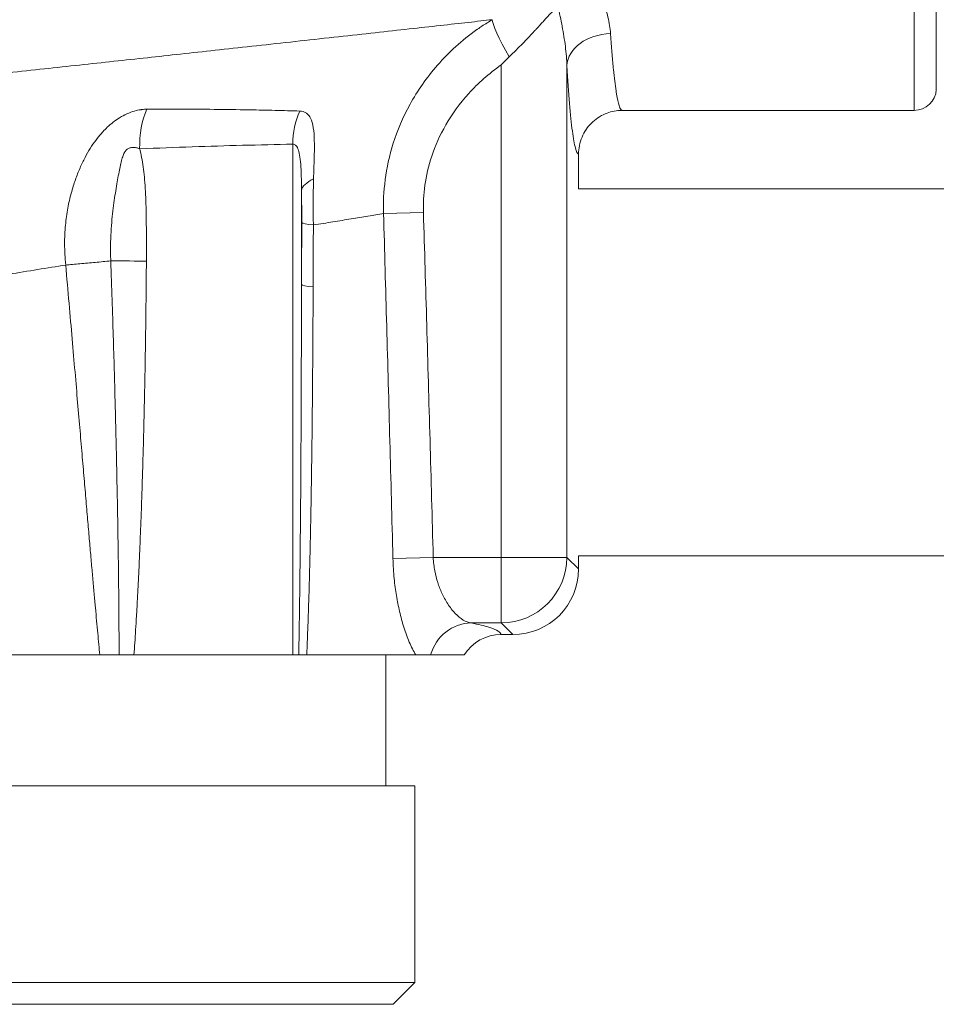
# Model space of a CAD drawing. Units: inches. Extents: x 4 to 249, y -1 to 301.
# Drawn here: x 59 to 62, y 129 to 131 of the extents above; entities that cross this region are included whole.
import ezdxf

# ---------------------------------------------------------------- set-up
doc = ezdxf.new("R2010")
doc.units = ezdxf.units.IN
doc.header["$MEASUREMENT"] = 0

msp = doc.modelspace()

# ---------------------------------------------------------------- linework, layer by layer
at = {"color": 0, "linetype": 'Continuous', "lineweight": 0, "extrusion": (0, 1, -2.22045e-16)}
for p, q in [((61.9758, 132.7657), (61.9758, 131.1407)), ((62.0387, 132.706), (62.0387, 131.2004)), ((60.7942, 131.2707), (60.7942, 129.8617)), ((60.9819, 131.269), (60.9819, 129.8617)), ((61.1403, 131.1407), (61.9758, 131.1407)), ((60.1977, 129.5828), (60.1977, 131.0439)), ((61.0152, 130.9157), (61.0152, 131.0157)), ((60.2225, 130.6424), (60.2225, 130.9116)), ((61.0152, 130.9157), (64.9652, 130.9157)), ((60.5714, 130.8486), (60.4572, 130.8452)), ((60.5994, 129.8617), (60.4841, 129.8586)), ((60.7942, 129.8617), (60.5994, 129.8617)), ((60.7942, 129.8617), (60.9819, 129.8617)), ((60.7942, 129.674), (60.7942, 129.8617)), ((60.9819, 129.8617), (61.0152, 129.8285)), ((61.0152, 129.8285), (61.0152, 129.8657)), ((61.0152, 129.8657), (64.9652, 129.8657)), ((60.7942, 129.674), (60.7078, 129.674)), ((60.7942, 129.674), (60.8274, 129.6407)), ((60.7932, 129.6407), (60.8274, 129.6407)), ((59.6454, 129.5828), (59.7006, 129.5828)), ((60.2146, 129.5828), (60.1977, 129.5828)), ((60.4642, 129.5828), (60.4642, 129.2078)), ((56.0472, 129.2078), (60.5472, 129.2078)), ((60.5472, 129.2078), (60.5472, 128.6453)), ((60.5472, 128.6453), (56.0472, 128.6453)), ((60.4847, 128.5828), (60.5472, 128.6453)), ((60.4847, 128.5828), (56.1097, 128.5828))]:
    msp.add_line(p, q, dxfattribs=at)
at = {"color": 0, "linetype": 'Continuous', "lineweight": 0, "extrusion": (0, -2.22045e-16, -1)}
msp.add_arc((-61.9758, 131.2037), 0.063, 183, 270, dxfattribs=at)
at = {"color": 0, "linetype": 'Continuous', "lineweight": 0, "extrusion": (-2.46519e-32, -2.22045e-16, -1)}
msp.add_ellipse((60.8308, 131.2937), major_axis=(-0.0614, 0.1089), ratio=0.102068, start_param=-1.513321, end_param=-0.159851, dxfattribs=at)
at = {"color": 0, "linetype": 'Continuous', "lineweight": 0, "extrusion": (-6.16298e-33, -2.22045e-16, -1)}
msp.add_ellipse((61.1067, 131.269), major_axis=(-0.1248, -0.007), ratio=0.729317, start_param=0.07657, end_param=1.611581, dxfattribs=at)
at = {"color": 0, "linetype": 'Continuous', "lineweight": 0, "extrusion": (0, -2.22045e-16, -1)}
for centre, major_axis, ratio, start_param, end_param in [((59.8752, 131.0307), (-0.007, 0.1879), 0.615162, -1.547635, -0.900563), ((60.3482, 131.0439), (-0.0031, 0.188), 0.800447, -1.557425, -1.028815), ((60.4102, 130.9116), (-0.188, -0.0034), 0.324193, 0.055352, 0.62363), ((59.7008, 130.7093), (0.125, -0.0008), 0.005287, -1.764418, -0.897635)]:
    msp.add_ellipse(centre, major_axis=major_axis, ratio=ratio, start_param=start_param, end_param=end_param, dxfattribs=at)
at = {"color": 0, "linetype": 'Continuous', "lineweight": 0}
for centre, major_axis, ratio, start_param, end_param in [((76.1882, 109.5626), (-0.001, -306.0564), 0.05229, -1.640307, -1.639726), ((60.4109, 130.8196), (-0.188, 0.0007), 0.06936, 0.052486, 0.60726), ((60.4102, 130.6424), (-0.188, 0.0007), 0.068782, 0.052484, 0.607254), ((60.7942, 129.8617), (0.1329, 0.1329), 0.997265, -2.354825, -0.786768), ((60.8269, 129.829), (0.1333, -0.1333), 0.997265, -0.784029, 0.784029), ((60.7078, 129.5491), (0.0238, 0.1227), 0.964278, 0.198879, 1.483163), ((60.7932, 129.5155), (0.0097, -0.1248), 0.998519, 3.064219, 4.067958)]:
    msp.add_ellipse(centre, major_axis=major_axis, ratio=ratio, start_param=start_param, end_param=end_param, dxfattribs=at)
for points, knots in [([(61.0637, 131.5072), (61.0712, 131.4905), (61.0781, 131.4738), (61.0841, 131.4572), (61.0901, 131.4405), (61.0953, 131.4239), (61.0992, 131.4077), (61.1031, 131.3915), (61.1057, 131.3756), (61.1067, 131.3602)], [0, 0, 0, 0, 0.333333, 0.333333, 0.333333, 0.666667, 0.666667, 0.666667, 1, 1, 1, 1]), ([(60.8162, 131.2937), (60.8304, 131.307), (60.8435, 131.32), (60.8555, 131.3324), (60.8568, 131.3337), (60.8581, 131.335), (60.8594, 131.3363), (60.8699, 131.3472), (60.8795, 131.3575), (60.8885, 131.3672), (60.8907, 131.3695), (60.8928, 131.3718), (60.8949, 131.3741), (60.9025, 131.3823), (60.9095, 131.39), (60.916, 131.3971), (60.9187, 131.4), (60.9213, 131.4028), (60.9238, 131.4056), (60.929, 131.4112), (60.9339, 131.4164), (60.9384, 131.4211), (60.9413, 131.4241), (60.944, 131.4269), (60.9466, 131.4295), (60.95, 131.4329), (60.9532, 131.4359), (60.9561, 131.4386)], [0.0000004, 0.0000004, 0.0000004, 0.0000004, 0.2, 0.2, 0.2, 0.2216644, 0.2216644, 0.2216644, 0.4, 0.4, 0.4, 0.4432351, 0.4432351, 0.4432351, 0.6, 0.6, 0.6, 0.6650181, 0.6650181, 0.6650181, 0.8, 0.8, 0.8, 0.8865281, 0.8865281, 0.8865281, 0.9999944, 0.9999944, 0.9999944, 0.9999944]), ([(60.9561, 131.4386), (60.9606, 131.4193), (60.9647, 131.4001), (60.9683, 131.3809), (60.9719, 131.3617), (60.975, 131.3425), (60.9774, 131.3238), (60.9797, 131.3051), (60.9813, 131.2868), (60.9819, 131.269)], [0.0000289, 0.0000289, 0.0000289, 0.0000289, 0.3333333, 0.3333333, 0.3333333, 0.6666667, 0.6666667, 0.6666667, 1, 1, 1, 1]), ([(60.7684, 131.4002), (60.7472, 131.3978), (60.7241, 131.3952), (60.6992, 131.3924), (60.6742, 131.3897), (60.6474, 131.3867), (60.6191, 131.3835), (60.5909, 131.3804), (60.5613, 131.3771), (60.5303, 131.3737), (60.4993, 131.3702), (60.4669, 131.3667), (60.4332, 131.3629), (60.3995, 131.3592), (60.3645, 131.3554), (60.3285, 131.3514), (60.2925, 131.3474), (60.2555, 131.3434), (60.2184, 131.3393), (60.1813, 131.3352), (60.1441, 131.3311), (60.1077, 131.3271), (60.0713, 131.3231), (60.0356, 131.3192), (60.0012, 131.3154), (59.9667, 131.3117), (59.9335, 131.308), (59.901, 131.3045), (59.8685, 131.3009), (59.8368, 131.2975), (59.8052, 131.294), (59.7735, 131.2906), (59.7419, 131.2871), (59.7099, 131.2837), (59.6778, 131.2802), (59.6453, 131.2767), (59.6123, 131.2731), (59.5793, 131.2695), (59.5459, 131.2659), (59.5121, 131.2623), (59.4784, 131.2586), (59.4443, 131.2549), (59.4097, 131.2512), (59.3752, 131.2475), (59.3403, 131.2437), (59.3046, 131.2399), (59.269, 131.2361), (59.2327, 131.2322), (59.1956, 131.2282), (59.1584, 131.2242), (59.1204, 131.2201), (59.0812, 131.216), (59.042, 131.2118), (59.0017, 131.2075), (58.9601, 131.203), (58.9184, 131.1986), (58.8755, 131.194), (58.8313, 131.1894), (58.7871, 131.1847), (58.7418, 131.1799), (58.6956, 131.175), (58.6494, 131.1702), (58.6024, 131.1652), (58.5549, 131.1602), (58.5075, 131.1553), (58.4596, 131.1503), (58.4115, 131.1452), (58.3634, 131.1402), (58.3152, 131.1352), (58.2672, 131.1302), (58.2192, 131.1252), (58.1715, 131.1202), (58.1245, 131.1154), (58.0775, 131.1105), (58.0311, 131.1057), (57.9848, 131.1009), (57.9385, 131.0962), (57.8924, 131.0914), (57.8449, 131.0866), (57.7974, 131.0817), (57.7486, 131.0767), (57.6979, 131.0716), (57.6472, 131.0664), (57.5947, 131.0611), (57.5415, 131.0557), (57.4883, 131.0503), (57.4343, 131.0449), (57.3808, 131.0395), (57.3273, 131.0342), (57.2743, 131.0288), (57.2222, 131.0236), (57.17, 131.0184), (57.1187, 131.0133), (57.0681, 131.0083), (57.0174, 131.0032), (56.9673, 130.9983), (56.9181, 130.9935)], [0, 0, 0, 0, 0.03125, 0.03125, 0.03125, 0.0625, 0.0625, 0.0625, 0.09375, 0.09375, 0.09375, 0.125, 0.125, 0.125, 0.15625, 0.15625, 0.15625, 0.1875, 0.1875, 0.1875, 0.21875, 0.21875, 0.21875, 0.25, 0.25, 0.25, 0.28125, 0.28125, 0.28125, 0.3125, 0.3125, 0.3125, 0.34375, 0.34375, 0.34375, 0.375, 0.375, 0.375, 0.40625, 0.40625, 0.40625, 0.4375, 0.4375, 0.4375, 0.46875, 0.46875, 0.46875, 0.5, 0.5, 0.5, 0.53125, 0.53125, 0.53125, 0.5625, 0.5625, 0.5625, 0.59375, 0.59375, 0.59375, 0.625, 0.625, 0.625, 0.65625, 0.65625, 0.65625, 0.6875, 0.6875, 0.6875, 0.71875, 0.71875, 0.71875, 0.75, 0.75, 0.75, 0.78125, 0.78125, 0.78125, 0.8125, 0.8125, 0.8125, 0.84375, 0.84375, 0.84375, 0.875, 0.875, 0.875, 0.90625, 0.90625, 0.90625, 0.9375, 0.9375, 0.9375, 0.96875, 0.96875, 0.96875, 0.9999996, 0.9999996, 0.9999996, 0.9999996]), ([(60.7242, 131.3717), (60.7249, 131.3722), (60.7257, 131.3727), (60.7264, 131.3732), (60.7304, 131.3761), (60.7345, 131.3789), (60.7387, 131.3816), (60.7435, 131.3849), (60.7484, 131.388), (60.7534, 131.3911), (60.7583, 131.3942), (60.7634, 131.3972), (60.7684, 131.4002)], [0, 0, 0, 0, 0.04945, 0.04945, 0.04945, 0.333333, 0.333333, 0.333333, 0.666667, 0.666667, 0.666667, 1, 1, 1, 1]), ([(60.4572, 130.8452), (60.4562, 130.8762), (60.4576, 130.909), (60.462, 130.9425), (60.4664, 130.9761), (60.4737, 131.0104), (60.4851, 131.0465), (60.4966, 131.0827), (60.5123, 131.1206), (60.5333, 131.1585), (60.5542, 131.1964), (60.5803, 131.2343), (60.612, 131.2704), (60.6437, 131.3066), (60.6811, 131.341), (60.7242, 131.3717)], [0, 0, 0, 0, 0.2, 0.2, 0.2, 0.4, 0.4, 0.4, 0.6, 0.6, 0.6, 0.8, 0.8, 0.8, 0.9999963, 0.9999963, 0.9999963, 0.9999963]), ([(61.1067, 131.3602), (61.109, 131.3245), (61.1115, 131.2928), (61.1142, 131.2655), (61.1144, 131.263), (61.1146, 131.2605), (61.1149, 131.2581), (61.1173, 131.234), (61.1198, 131.2136), (61.1224, 131.1968), (61.1229, 131.1934), (61.1235, 131.1901), (61.124, 131.187), (61.1263, 131.1732), (61.1288, 131.1625), (61.1312, 131.1548), (61.132, 131.1522), (61.1329, 131.15), (61.1337, 131.1481), (61.1359, 131.1432), (61.1381, 131.1407), (61.1403, 131.1407)], [0, 0, 0, 0, 0.25, 0.25, 0.25, 0.273003, 0.273003, 0.273003, 0.5, 0.5, 0.5, 0.545919, 0.545919, 0.545919, 0.75, 0.75, 0.75, 0.818892, 0.818892, 0.818892, 1, 1, 1, 1]), ([(60.7942, 131.2707), (60.7965, 131.2735), (60.7989, 131.2761), (60.8013, 131.2787), (60.8037, 131.2813), (60.8062, 131.2839), (60.8087, 131.2864), (60.8111, 131.2889), (60.8136, 131.2913), (60.8162, 131.2937)], [0.0000043, 0.0000043, 0.0000043, 0.0000043, 0.3333333, 0.3333333, 0.3333333, 0.6666667, 0.6666667, 0.6666667, 1, 1, 1, 1]), ([(60.5714, 130.8486), (60.5707, 130.8737), (60.572, 130.8997), (60.5757, 130.9265), (60.5795, 130.9533), (60.5857, 130.9809), (60.5953, 131.0098), (60.605, 131.0388), (60.6182, 131.0692), (60.6357, 131.0996), (60.6532, 131.13), (60.675, 131.1605), (60.7012, 131.1894), (60.7275, 131.2184), (60.7581, 131.2458), (60.7942, 131.2707)], [0, 0, 0, 0, 0.2, 0.2, 0.2, 0.4, 0.4, 0.4, 0.6, 0.6, 0.6, 0.8, 0.8, 0.8, 1, 1, 1, 1]), ([(59.5479, 130.6982), (59.5457, 130.7189), (59.5448, 130.7389), (59.5447, 130.7579), (59.5447, 130.7769), (59.5457, 130.7949), (59.5473, 130.812), (59.5489, 130.8291), (59.5512, 130.8453), (59.5539, 130.8606), (59.5567, 130.8759), (59.56, 130.8902), (59.5636, 130.9038), (59.5673, 130.9173), (59.5712, 130.93), (59.5755, 130.942), (59.5797, 130.954), (59.5841, 130.9652), (59.5888, 130.9758), (59.5934, 130.9864), (59.5982, 130.9963), (59.6031, 131.0056), (59.6081, 131.0149), (59.6131, 131.0236), (59.6182, 131.0318), (59.6233, 131.04), (59.6286, 131.0476), (59.6339, 131.0548), (59.6392, 131.062), (59.6445, 131.0687), (59.65, 131.0749), (59.6514, 131.0765), (59.6528, 131.078), (59.6541, 131.0795), (59.6583, 131.084), (59.6624, 131.0883), (59.6666, 131.0923), (59.6722, 131.0976), (59.6779, 131.1025), (59.6838, 131.1071), (59.6897, 131.1116), (59.6957, 131.1158), (59.7022, 131.1198), (59.7087, 131.1237), (59.7156, 131.1274), (59.7229, 131.1307), (59.7301, 131.1339), (59.7376, 131.1367), (59.7448, 131.1387), (59.7508, 131.1404), (59.7566, 131.1416), (59.7618, 131.1425), (59.7628, 131.1426), (59.7639, 131.1428), (59.7649, 131.1429), (59.7709, 131.1437), (59.7758, 131.144), (59.7802, 131.144)], [0, 0, 0, 0, 0.058824, 0.058824, 0.058824, 0.117647, 0.117647, 0.117647, 0.176471, 0.176471, 0.176471, 0.235294, 0.235294, 0.235294, 0.294118, 0.294118, 0.294118, 0.352941, 0.352941, 0.352941, 0.411765, 0.411765, 0.411765, 0.470588, 0.470588, 0.470588, 0.529412, 0.529412, 0.529412, 0.588235, 0.588235, 0.588235, 0.602947, 0.602947, 0.602947, 0.647059, 0.647059, 0.647059, 0.705882, 0.705882, 0.705882, 0.764706, 0.764706, 0.764706, 0.823529, 0.823529, 0.823529, 0.882353, 0.882353, 0.882353, 0.930999, 0.930999, 0.930999, 0.941176, 0.941176, 0.941176, 1, 1, 1, 1]), ([(59.7802, 131.144), (59.8045, 131.1441), (59.8286, 131.1441), (59.8525, 131.1441), (59.8792, 131.1441), (59.9055, 131.144), (59.9313, 131.1439), (59.9367, 131.1439), (59.9421, 131.1438), (59.9475, 131.1438), (59.9812, 131.1435), (60.014, 131.1432), (60.047, 131.1426), (60.0561, 131.1425), (60.0653, 131.1423), (60.0745, 131.1422), (60.0985, 131.1417), (60.1226, 131.1412), (60.1467, 131.1406), (60.1705, 131.1401), (60.1943, 131.1394), (60.2177, 131.1387)], [0.0000001, 0.0000001, 0.0000001, 0.0000001, 0.1572621, 0.1572621, 0.1572621, 0.3333333, 0.3333333, 0.3333333, 0.3705417, 0.3705417, 0.3705417, 0.6023847, 0.6023847, 0.6023847, 0.6666667, 0.6666667, 0.6666667, 0.834172, 0.834172, 0.834172, 1, 1, 1, 1]), ([(60.2177, 131.1387), (60.2242, 131.1385), (60.23, 131.137), (60.2352, 131.1336), (60.2364, 131.1328), (60.2376, 131.1319), (60.2388, 131.1309), (60.2425, 131.1277), (60.2457, 131.1234), (60.2484, 131.1181), (60.252, 131.111), (60.2545, 131.102), (60.2563, 131.091), (60.258, 131.0801), (60.2589, 131.0672), (60.2592, 131.0526), (60.2595, 131.0379), (60.2593, 131.0215), (60.2588, 131.0034), (60.2583, 130.9854), (60.2576, 130.9657), (60.257, 130.9444)], [0, 0, 0, 0, 0.166667, 0.166667, 0.166667, 0.206971, 0.206971, 0.206971, 0.333333, 0.333333, 0.333333, 0.5, 0.5, 0.5, 0.666667, 0.666667, 0.666667, 0.833333, 0.833333, 0.833333, 1, 1, 1, 1]), ([(61.0152, 131.0157), (61.0152, 131.0238), (61.0159, 131.0319), (61.0192, 131.0483), (61.0217, 131.0565), (61.0313, 131.0792), (61.0404, 131.0927), (61.0631, 131.1154), (61.0766, 131.1245), (61.1054, 131.1367), (61.1192, 131.1396), (61.1336, 131.1405), (61.1363, 131.1407), (61.139, 131.1407), (61.1402, 131.1407)], [-0.4209524, -0.4209524, -0.4209524, -0.4209524, -0.3678278, -0.3678278, -0.3113676, -0.3113676, -0.2057236, -0.2057236, -0.1000042, -0.1000042, 0, 0, 0.0097847, 0.0190544, 0.0190544, 0.0190544, 0.0190544]), ([(59.7595, 131.0307), (59.8107, 131.0328), (59.8614, 131.0347), (59.9101, 131.0363), (59.9589, 131.038), (60.0057, 131.0394), (60.0536, 131.0407), (60.1015, 131.0419), (60.1502, 131.043), (60.1977, 131.0439)], [0.0000019, 0.0000019, 0.0000019, 0.0000019, 0.3333333, 0.3333333, 0.3333333, 0.6666667, 0.6666667, 0.6666667, 1, 1, 1, 1]), ([(60.1977, 131.0439), (60.2005, 131.044), (60.2031, 131.0432), (60.2056, 131.0411), (60.2081, 131.039), (60.2103, 131.0357), (60.2123, 131.031), (60.2142, 131.0263), (60.2159, 131.0202), (60.2172, 131.0128), (60.2185, 131.0053), (60.2195, 130.9965), (60.2203, 130.9865), (60.221, 130.9764), (60.2215, 130.965), (60.2219, 130.9525), (60.2222, 130.94), (60.2224, 130.9264), (60.2225, 130.9116)], [0.0000002, 0.0000002, 0.0000002, 0.0000002, 0.1666667, 0.1666667, 0.1666667, 0.3333333, 0.3333333, 0.3333333, 0.5, 0.5, 0.5, 0.6666667, 0.6666667, 0.6666667, 0.8333333, 0.8333333, 0.8333333, 1, 1, 1, 1]), ([(59.6767, 130.7101), (59.6762, 130.7253), (59.6761, 130.7399), (59.6762, 130.7536), (59.6764, 130.7674), (59.6769, 130.7803), (59.6776, 130.7927), (59.6783, 130.8051), (59.6792, 130.817), (59.6803, 130.8283), (59.6813, 130.8397), (59.6825, 130.8505), (59.6838, 130.8608), (59.6851, 130.8711), (59.6864, 130.881), (59.6878, 130.8904), (59.6892, 130.8998), (59.6906, 130.9088), (59.692, 130.9175), (59.6935, 130.9261), (59.6949, 130.9343), (59.6963, 130.9421), (59.6977, 130.9499), (59.6991, 130.9574), (59.7005, 130.9644), (59.7019, 130.9714), (59.7033, 130.978), (59.7046, 130.9841), (59.706, 130.9902), (59.7073, 130.9958), (59.7088, 131.0009), (59.7102, 131.006), (59.7117, 131.0106), (59.7133, 131.0145), (59.715, 131.0183), (59.7167, 131.0215), (59.7186, 131.0242), (59.7206, 131.0268), (59.7227, 131.0289), (59.7252, 131.0305), (59.7277, 131.0321), (59.7304, 131.0333), (59.7335, 131.0339), (59.7365, 131.0346), (59.7398, 131.0348), (59.743, 131.0346), (59.7463, 131.0344), (59.7494, 131.0338), (59.7522, 131.0331), (59.755, 131.0324), (59.7573, 131.0316), (59.7595, 131.0307)], [0.0000001, 0.0000001, 0.0000001, 0.0000001, 0.0588235, 0.0588235, 0.0588235, 0.1176471, 0.1176471, 0.1176471, 0.1764706, 0.1764706, 0.1764706, 0.2352941, 0.2352941, 0.2352941, 0.2941176, 0.2941176, 0.2941176, 0.3529412, 0.3529412, 0.3529412, 0.4117647, 0.4117647, 0.4117647, 0.4705882, 0.4705882, 0.4705882, 0.5294118, 0.5294118, 0.5294118, 0.5882353, 0.5882353, 0.5882353, 0.6470588, 0.6470588, 0.6470588, 0.7058824, 0.7058824, 0.7058824, 0.7647059, 0.7647059, 0.7647059, 0.8235294, 0.8235294, 0.8235294, 0.8823529, 0.8823529, 0.8823529, 0.9411765, 0.9411765, 0.9411765, 1, 1, 1, 1]), ([(59.7787, 130.7093), (59.7788, 130.7266), (59.7789, 130.7431), (59.7788, 130.7588), (59.7788, 130.7745), (59.7788, 130.7895), (59.7787, 130.8038), (59.7785, 130.8181), (59.7784, 130.8318), (59.7781, 130.8449), (59.7778, 130.858), (59.7775, 130.8706), (59.7771, 130.8827), (59.7766, 130.8948), (59.7761, 130.9063), (59.7754, 130.9175), (59.7747, 130.9286), (59.7739, 130.9393), (59.7729, 130.9495), (59.7719, 130.9598), (59.7708, 130.9696), (59.7695, 130.979), (59.7682, 130.9884), (59.7667, 130.9974), (59.7651, 131.0061), (59.7634, 131.0147), (59.7615, 131.0229), (59.7595, 131.0307)], [0, 0, 0, 0, 0.1111111, 0.1111111, 0.1111111, 0.2222222, 0.2222222, 0.2222222, 0.3333333, 0.3333333, 0.3333333, 0.4444444, 0.4444444, 0.4444444, 0.5555556, 0.5555556, 0.5555556, 0.6666667, 0.6666667, 0.6666667, 0.7777778, 0.7777778, 0.7777778, 0.8888889, 0.8888889, 0.8888889, 0.9999981, 0.9999981, 0.9999981, 0.9999981]), ([(60.257, 130.9444), (60.2566, 130.9306), (60.2563, 130.9165), (60.2561, 130.9021), (60.2559, 130.8877), (60.2559, 130.873), (60.2559, 130.858), (60.256, 130.8431), (60.2562, 130.828), (60.2565, 130.8127)], [0.0000004, 0.0000004, 0.0000004, 0.0000004, 0.3333333, 0.3333333, 0.3333333, 0.6666667, 0.6666667, 0.6666667, 1, 1, 1, 1]), ([(60.2225, 130.9116), (60.2227, 130.9019), (60.2228, 130.8921), (60.2229, 130.8821), (60.223, 130.872), (60.2231, 130.8618), (60.2231, 130.8513), (60.2232, 130.8409), (60.2232, 130.8303), (60.2231, 130.8196)], [0.0000004, 0.0000004, 0.0000004, 0.0000004, 0.3333333, 0.3333333, 0.3333333, 0.6666667, 0.6666667, 0.6666667, 1, 1, 1, 1]), ([(60.4841, 129.8586), (60.4812, 129.9715), (60.4782, 130.0833), (60.4753, 130.194), (60.4723, 130.3048), (60.4693, 130.4144), (60.4663, 130.5229), (60.4633, 130.6314), (60.4603, 130.7388), (60.4572, 130.8452)], [0, 0, 0, 0, 0.3333333, 0.3333333, 0.3333333, 0.6666667, 0.6666667, 0.6666667, 1, 1, 1, 1]), ([(60.5994, 129.8617), (60.5963, 129.9746), (60.5902, 130.1983), (60.5809, 130.5273), (60.5746, 130.7422), (60.5714, 130.8486)], [0, 0, 0, 0, 0.3333333, 0.6666667, 1, 1, 1, 1]), ([(59.6767, 130.7101), (59.6622, 130.7086), (59.6473, 130.7071), (59.6325, 130.7057), (59.6177, 130.7043), (59.603, 130.7029), (59.5887, 130.7016), (59.5745, 130.7004), (59.5607, 130.6992), (59.5479, 130.6982)], [0, 0, 0, 0, 0.333333, 0.333333, 0.333333, 0.666667, 0.666667, 0.666667, 1, 1, 1, 1]), ([(59.7432, 129.5828), (59.744, 129.5938), (59.7448, 129.6052), (59.7456, 129.6171), (59.7464, 129.629), (59.7472, 129.6413), (59.748, 129.6541), (59.7488, 129.6669), (59.7496, 129.6802), (59.7504, 129.6939), (59.7512, 129.7077), (59.752, 129.722), (59.7528, 129.7368), (59.7536, 129.7516), (59.7544, 129.767), (59.7552, 129.7829), (59.756, 129.7989), (59.7568, 129.8154), (59.7576, 129.8326), (59.7584, 129.8498), (59.7592, 129.8676), (59.7599, 129.8861), (59.7607, 129.9046), (59.7615, 129.9238), (59.7623, 129.9437), (59.7631, 129.9637), (59.7638, 129.9843), (59.7646, 130.0058), (59.7653, 130.0272), (59.7661, 130.0495), (59.7668, 130.0726), (59.7676, 130.0957), (59.7683, 130.1196), (59.769, 130.1445), (59.7697, 130.1694), (59.7704, 130.1952), (59.7711, 130.222), (59.7717, 130.2489), (59.7724, 130.2767), (59.773, 130.3056), (59.7736, 130.3345), (59.7742, 130.3644), (59.7748, 130.3956), (59.7754, 130.4267), (59.7759, 130.4591), (59.7764, 130.4926), (59.7769, 130.5262), (59.7773, 130.561), (59.7777, 130.5971), (59.7781, 130.6332), (59.7784, 130.6706), (59.7787, 130.7093)], [0, 0, 0, 0, 0.058824, 0.058824, 0.058824, 0.117647, 0.117647, 0.117647, 0.176471, 0.176471, 0.176471, 0.235294, 0.235294, 0.235294, 0.294118, 0.294118, 0.294118, 0.352941, 0.352941, 0.352941, 0.411765, 0.411765, 0.411765, 0.470588, 0.470588, 0.470588, 0.529412, 0.529412, 0.529412, 0.588235, 0.588235, 0.588235, 0.647059, 0.647059, 0.647059, 0.705882, 0.705882, 0.705882, 0.764706, 0.764706, 0.764706, 0.823529, 0.823529, 0.823529, 0.882353, 0.882353, 0.882353, 0.941176, 0.941176, 0.941176, 1, 1, 1, 1]), ([(59.5479, 130.6982), (59.5213, 130.6939), (59.4945, 130.6896), (59.4674, 130.6852), (59.4402, 130.6808), (59.4128, 130.6764), (59.3851, 130.6719), (59.3574, 130.6675), (59.3294, 130.6629), (59.301, 130.6583), (59.2999, 130.6582), (59.2989, 130.658), (59.2978, 130.6578), (59.2704, 130.6534), (59.2427, 130.6489), (59.2144, 130.6443), (59.1849, 130.6395), (59.1549, 130.6347), (59.124, 130.6297), (59.0932, 130.6247), (59.0616, 130.6196), (59.029, 130.6144), (58.9964, 130.6091), (58.9628, 130.6037), (58.9282, 130.5982), (58.8936, 130.5926), (58.8579, 130.5869), (58.8212, 130.581), (58.7846, 130.5752), (58.747, 130.5692), (58.7087, 130.5631), (58.6705, 130.5569), (58.6315, 130.5507), (58.5922, 130.5445), (58.553, 130.5382), (58.5133, 130.5318), (58.4735, 130.5255), (58.4671, 130.5244), (58.4607, 130.5234), (58.4543, 130.5224), (58.4208, 130.517), (58.3872, 130.5116), (58.3536, 130.5063), (58.3136, 130.4999), (58.2737, 130.4935), (58.2341, 130.4873), (58.1946, 130.481), (58.1555, 130.4748), (58.1166, 130.4686), (58.0777, 130.4625), (58.039, 130.4564), (57.9995, 130.4502), (57.96, 130.444), (57.9197, 130.4377), (57.8777, 130.4311), (57.8357, 130.4245), (57.7921, 130.4177), (57.7475, 130.4107), (57.7028, 130.4037), (57.6572, 130.3966), (57.6115, 130.3895), (57.6087, 130.389), (57.6058, 130.3886), (57.603, 130.3881), (57.5602, 130.3814), (57.5173, 130.3748), (57.4749, 130.3682), (57.4297, 130.3611), (57.3849, 130.3542), (57.3406, 130.3474), (57.2962, 130.3405), (57.2523, 130.3338), (57.2089, 130.3272)], [0, 0, 0, 0, 0.047619, 0.047619, 0.047619, 0.095238, 0.095238, 0.095238, 0.142857, 0.142857, 0.142857, 0.144658, 0.144658, 0.144658, 0.190476, 0.190476, 0.190476, 0.238095, 0.238095, 0.238095, 0.285714, 0.285714, 0.285714, 0.333333, 0.333333, 0.333333, 0.380952, 0.380952, 0.380952, 0.428571, 0.428571, 0.428571, 0.47619, 0.47619, 0.47619, 0.52381, 0.52381, 0.52381, 0.53142, 0.53142, 0.53142, 0.571429, 0.571429, 0.571429, 0.619048, 0.619048, 0.619048, 0.666667, 0.666667, 0.666667, 0.714286, 0.714286, 0.714286, 0.761905, 0.761905, 0.761905, 0.809524, 0.809524, 0.809524, 0.857143, 0.857143, 0.857143, 0.860118, 0.860118, 0.860118, 0.904762, 0.904762, 0.904762, 0.952381, 0.952381, 0.952381, 1, 1, 1, 1]), ([(59.6454, 129.5828), (59.6445, 129.5923), (59.6436, 129.6023), (59.6426, 129.6127), (59.6416, 129.6231), (59.6406, 129.6339), (59.6395, 129.6451), (59.6385, 129.6563), (59.6374, 129.668), (59.6363, 129.6801), (59.6352, 129.6922), (59.634, 129.7048), (59.6328, 129.7179), (59.6317, 129.731), (59.6304, 129.7446), (59.6292, 129.7587), (59.6279, 129.7729), (59.6266, 129.7876), (59.6253, 129.8028), (59.6239, 129.8181), (59.6225, 129.8339), (59.6211, 129.8502), (59.6196, 129.8666), (59.6182, 129.8836), (59.6166, 129.9012), (59.6151, 129.9188), (59.6135, 129.937), (59.6119, 129.956), (59.6102, 129.9749), (59.6085, 129.9946), (59.6068, 130.0152), (59.605, 130.0357), (59.6032, 130.057), (59.6013, 130.0792), (59.5994, 130.1014), (59.5974, 130.1245), (59.5953, 130.1485), (59.5933, 130.1725), (59.5912, 130.1975), (59.5889, 130.2234), (59.5867, 130.2494), (59.5844, 130.2763), (59.582, 130.3044), (59.5796, 130.3325), (59.5771, 130.3617), (59.5745, 130.3921), (59.5719, 130.4225), (59.5692, 130.4541), (59.5663, 130.4868), (59.5635, 130.5196), (59.5605, 130.5536), (59.5575, 130.5888), (59.5544, 130.624), (59.5512, 130.6605), (59.5479, 130.6982)], [0, 0, 0, 0, 0.055556, 0.055556, 0.055556, 0.111111, 0.111111, 0.111111, 0.166667, 0.166667, 0.166667, 0.222222, 0.222222, 0.222222, 0.277778, 0.277778, 0.277778, 0.333333, 0.333333, 0.333333, 0.388889, 0.388889, 0.388889, 0.444444, 0.444444, 0.444444, 0.5, 0.5, 0.5, 0.555556, 0.555556, 0.555556, 0.611111, 0.611111, 0.611111, 0.666667, 0.666667, 0.666667, 0.722222, 0.722222, 0.722222, 0.777778, 0.777778, 0.777778, 0.833333, 0.833333, 0.833333, 0.888889, 0.888889, 0.888889, 0.944444, 0.944444, 0.944444, 1, 1, 1, 1]), ([(60.2225, 130.6424), (60.2224, 130.6103), (60.2224, 130.5793), (60.2223, 130.5493), (60.2223, 130.5485), (60.2223, 130.5478), (60.2223, 130.547), (60.2223, 130.5179), (60.2222, 130.4898), (60.2221, 130.4627), (60.2221, 130.4613), (60.2221, 130.4598), (60.2221, 130.4584), (60.222, 130.4321), (60.222, 130.4067), (60.2219, 130.3822), (60.2219, 130.3802), (60.2219, 130.3782), (60.2219, 130.3762), (60.2218, 130.3525), (60.2217, 130.3295), (60.2216, 130.3074), (60.2216, 130.3049), (60.2216, 130.3024), (60.2216, 130.2999), (60.2215, 130.2785), (60.2214, 130.2578), (60.2213, 130.2378), (60.2213, 130.2349), (60.2213, 130.232), (60.2212, 130.2291), (60.2212, 130.2099), (60.2211, 130.1912), (60.221, 130.1731), (60.2209, 130.1699), (60.2209, 130.1666), (60.2209, 130.1634), (60.2208, 130.146), (60.2207, 130.1292), (60.2206, 130.1128), (60.2206, 130.1093), (60.2206, 130.1058), (60.2205, 130.1023), (60.2204, 130.0866), (60.2203, 130.0714), (60.2202, 130.0566), (60.2202, 130.0528), (60.2202, 130.0491), (60.2202, 130.0454), (60.2201, 130.0313), (60.22, 130.0175), (60.2199, 130.0041), (60.2198, 130.0001), (60.2198, 129.9962), (60.2198, 129.9923), (60.2197, 129.9795), (60.2196, 129.9671), (60.2195, 129.9549), (60.2194, 129.9508), (60.2194, 129.9467), (60.2193, 129.9427), (60.2192, 129.9311), (60.2191, 129.9199), (60.219, 129.9089), (60.219, 129.9047), (60.219, 129.9005), (60.2189, 129.8963), (60.2188, 129.8859), (60.2187, 129.8758), (60.2186, 129.8659), (60.2186, 129.8616), (60.2185, 129.8573), (60.2185, 129.8531), (60.2184, 129.8437), (60.2183, 129.8346), (60.2182, 129.8257), (60.2181, 129.8213), (60.2181, 129.817), (60.2181, 129.8127), (60.218, 129.8043), (60.2179, 129.7961), (60.2178, 129.7881), (60.2177, 129.7836), (60.2177, 129.7793), (60.2176, 129.775), (60.2175, 129.7674), (60.2174, 129.7601), (60.2173, 129.7529), (60.2173, 129.7484), (60.2172, 129.7441), (60.2172, 129.7398), (60.2171, 129.733), (60.217, 129.7264), (60.2169, 129.7199), (60.2168, 129.7155), (60.2168, 129.7111), (60.2167, 129.7068), (60.2166, 129.7008), (60.2165, 129.6949), (60.2164, 129.6891), (60.2164, 129.6846), (60.2163, 129.6803), (60.2162, 129.676), (60.2162, 129.6706), (60.2161, 129.6653), (60.216, 129.6601), (60.2159, 129.6557), (60.2158, 129.6514), (60.2158, 129.6471), (60.2157, 129.6423), (60.2156, 129.6375), (60.2155, 129.6328), (60.2155, 129.6284), (60.2154, 129.6241), (60.2153, 129.6199), (60.2152, 129.6156), (60.2152, 129.6113), (60.2151, 129.6071), (60.215, 129.6027), (60.2149, 129.5985), (60.2148, 129.5943), (60.2148, 129.5904), (60.2147, 129.5865), (60.2146, 129.5828)], [0, 0, 0, 0, 0.047619, 0.047619, 0.047619, 0.048858, 0.048858, 0.048858, 0.095238, 0.095238, 0.095238, 0.097717, 0.097717, 0.097717, 0.142857, 0.142857, 0.142857, 0.146575, 0.146575, 0.146575, 0.190476, 0.190476, 0.190476, 0.195433, 0.195433, 0.195433, 0.238095, 0.238095, 0.238095, 0.244292, 0.244292, 0.244292, 0.285714, 0.285714, 0.285714, 0.29315, 0.29315, 0.29315, 0.333333, 0.333333, 0.333333, 0.342008, 0.342008, 0.342008, 0.380952, 0.380952, 0.380952, 0.390864, 0.390864, 0.390864, 0.428571, 0.428571, 0.428571, 0.43972, 0.43972, 0.43972, 0.47619, 0.47619, 0.47619, 0.488578, 0.488578, 0.488578, 0.52381, 0.52381, 0.52381, 0.537435, 0.537435, 0.537435, 0.571429, 0.571429, 0.571429, 0.586293, 0.586293, 0.586293, 0.619048, 0.619048, 0.619048, 0.635151, 0.635151, 0.635151, 0.666667, 0.666667, 0.666667, 0.684009, 0.684009, 0.684009, 0.714286, 0.714286, 0.714286, 0.732867, 0.732867, 0.732867, 0.761905, 0.761905, 0.761905, 0.781724, 0.781724, 0.781724, 0.809524, 0.809524, 0.809524, 0.830582, 0.830582, 0.830582, 0.857143, 0.857143, 0.857143, 0.879437, 0.879437, 0.879437, 0.904762, 0.904762, 0.904762, 0.928293, 0.928293, 0.928293, 0.952381, 0.952381, 0.952381, 0.977138, 0.977138, 0.977138, 1, 1, 1, 1]), ([(60.2558, 130.6356), (60.2557, 130.6039), (60.2556, 130.5733), (60.2554, 130.5437), (60.2553, 130.5141), (60.2551, 130.4857), (60.2549, 130.4582), (60.2547, 130.4307), (60.2545, 130.4041), (60.2543, 130.3786), (60.2541, 130.353), (60.2539, 130.3283), (60.2537, 130.3045), (60.2534, 130.2807), (60.2532, 130.2577), (60.253, 130.2356), (60.2527, 130.2134), (60.2525, 130.192), (60.2522, 130.1714), (60.2519, 130.1507), (60.2516, 130.1308), (60.2514, 130.1116), (60.2511, 130.0923), (60.2508, 130.0737), (60.2505, 130.0557), (60.2502, 130.0377), (60.2499, 130.0203), (60.2496, 130.0035), (60.2493, 129.9867), (60.249, 129.9704), (60.2487, 129.9546), (60.2484, 129.9388), (60.2481, 129.9236), (60.2477, 129.9088), (60.2474, 129.894), (60.2471, 129.8797), (60.2468, 129.8659), (60.2464, 129.8521), (60.2461, 129.8387), (60.2458, 129.8258), (60.2454, 129.8128), (60.2451, 129.8003), (60.2448, 129.7882), (60.2444, 129.7761), (60.2441, 129.7644), (60.2437, 129.753), (60.2434, 129.7417), (60.2431, 129.7307), (60.2427, 129.7201), (60.2424, 129.7095), (60.242, 129.6992), (60.2417, 129.6892), (60.2413, 129.6792), (60.241, 129.6696), (60.2406, 129.6602), (60.2403, 129.6508), (60.24, 129.6417), (60.2396, 129.6329), (60.2393, 129.624), (60.2389, 129.6155), (60.2385, 129.6071), (60.2382, 129.5988), (60.2378, 129.5907), (60.2375, 129.5828)], [0, 0, 0, 0, 0.047619, 0.047619, 0.047619, 0.095238, 0.095238, 0.095238, 0.142857, 0.142857, 0.142857, 0.190476, 0.190476, 0.190476, 0.238095, 0.238095, 0.238095, 0.285714, 0.285714, 0.285714, 0.333333, 0.333333, 0.333333, 0.380952, 0.380952, 0.380952, 0.428571, 0.428571, 0.428571, 0.47619, 0.47619, 0.47619, 0.52381, 0.52381, 0.52381, 0.571429, 0.571429, 0.571429, 0.619048, 0.619048, 0.619048, 0.666667, 0.666667, 0.666667, 0.714286, 0.714286, 0.714286, 0.761905, 0.761905, 0.761905, 0.809524, 0.809524, 0.809524, 0.857143, 0.857143, 0.857143, 0.904762, 0.904762, 0.904762, 0.952381, 0.952381, 0.952381, 1, 1, 1, 1]), ([(60.5493, 129.5828), (60.5427, 129.5935), (60.5366, 129.6058), (60.5309, 129.6192), (60.5252, 129.6326), (60.5199, 129.6472), (60.5152, 129.6619), (60.5106, 129.6767), (60.5066, 129.6916), (60.5031, 129.7066), (60.4996, 129.7216), (60.4966, 129.7366), (60.4941, 129.7522), (60.4915, 129.7676), (60.4894, 129.7835), (60.4877, 129.801), (60.4876, 129.8011), (60.4876, 129.8013), (60.4876, 129.8015), (60.4859, 129.8191), (60.4846, 129.8383), (60.4841, 129.8586)], [0, 0, 0, 0, 0.166667, 0.166667, 0.166667, 0.333333, 0.333333, 0.333333, 0.5, 0.5, 0.5, 0.666667, 0.666667, 0.666667, 0.831737, 0.831737, 0.831737, 0.833333, 0.833333, 0.833333, 1, 1, 1, 1]), ([(60.7078, 129.674), (60.7006, 129.6748), (60.693, 129.6777), (60.6853, 129.6824), (60.6776, 129.6871), (60.6697, 129.6936), (60.6622, 129.7015), (60.6546, 129.7095), (60.6474, 129.7188), (60.641, 129.7286), (60.6346, 129.7385), (60.629, 129.7487), (60.6243, 129.7589), (60.6196, 129.7691), (60.6156, 129.7793), (60.6123, 129.7898), (60.6089, 129.8003), (60.6061, 129.811), (60.6039, 129.8229), (60.6016, 129.8348), (60.6, 129.8479), (60.5994, 129.8617)], [0.0000002, 0.0000002, 0.0000002, 0.0000002, 0.1428571, 0.1428571, 0.1428571, 0.2857143, 0.2857143, 0.2857143, 0.4285714, 0.4285714, 0.4285714, 0.5714286, 0.5714286, 0.5714286, 0.7142857, 0.7142857, 0.7142857, 0.8571429, 0.8571429, 0.8571429, 1, 1, 1, 1]), ([(57.0253, 129.5828), (57.1679, 129.5828), (57.3218, 129.5828), (57.6449, 129.5828), (57.8136, 129.5828), (58.0999, 129.5828), (58.2158, 129.5828), (58.5638, 129.5828), (58.7959, 129.5828), (59.2417, 129.5828), (59.4531, 129.5828), (59.6454, 129.5828)], [0.000001, 0.000001, 0.000001, 0.000001, 1.322309, 1.322309, 2.641918, 2.641918, 3.522464, 3.522464, 5.284005, 5.284005, 7.062529, 7.062529, 7.062529, 7.062529]), ([(59.7006, 129.5828), (59.7083, 129.5828), (59.7158, 129.5828), (59.7301, 129.5828), (59.7368, 129.5828), (59.7432, 129.5828)], [0.000001, 0.000001, 0.000001, 0.000001, 0.0608467, 0.0608467, 0.1216919, 0.1216919, 0.1216919, 0.1216919]), ([(59.7432, 129.5828), (59.8253, 129.5828), (59.9034, 129.5828), (59.9765, 129.5828), (60.0562, 129.5828), (60.1302, 129.5828), (60.1977, 129.5828)], [0, 0, 0, 0, 0.478727, 0.478727, 0.478727, 1, 1, 1, 1]), ([(60.2146, 129.5828), (60.2175, 129.5828), (60.2209, 129.5828), (60.2285, 129.5828), (60.2328, 129.5828), (60.2375, 129.5828)], [-0.1241869, -0.1241869, -0.1241869, -0.1241869, -0.062094, -0.062094, -0.000001, -0.000001, -0.000001, -0.000001]), ([(60.2375, 129.5828), (60.3043, 129.5828), (60.3642, 129.5828), (60.4687, 129.5828), (60.513, 129.5828), (60.5493, 129.5828)], [0.000001, 0.000001, 0.000001, 0.000001, 0.881757, 0.881757, 1.765367, 1.765367, 1.765367, 1.765367]), ([(60.5493, 129.5828), (60.5527, 129.5828), (60.5564, 129.5828), (60.5638, 129.5828), (60.5676, 129.5828), (60.5753, 129.5828), (60.579, 129.5828), (60.5859, 129.5828), (60.5891, 129.5828), (60.592, 129.5828)], [-0.3370671, -0.3370671, -0.3370671, -0.3370671, -0.2522902, -0.2522902, -0.1678143, -0.1678143, -0.0819564, -0.0819564, -0.0000011, -0.0000011, -0.0000011, -0.0000011]), ([(60.592, 129.5828), (60.62, 129.5828), (60.6421, 129.5828), (60.6741, 129.5828), (60.684, 129.5828), (60.6877, 129.5828)], [-1.567171, -1.567171, -1.567171, -1.567171, -0.787652, -0.787652, -0.000001, -0.000001, -0.000001, -0.000001])]:
    msp.add_open_spline(points, degree=3, knots=knots, dxfattribs=at)
for points in [[(60.9819, 131.269), (60.9842, 131.2277), (60.9891, 131.1557), (60.9973, 131.0765), (61.0061, 131.0276), (61.0121, 131.0162), (61.0152, 131.0157)], [(60.4572, 130.8452), (60.4431, 130.8429), (60.4134, 130.8381), (60.3649, 130.8302), (60.3127, 130.8218), (60.2756, 130.8158), (60.2565, 130.8127)], [(60.2565, 130.8127), (60.2562, 130.7537), (60.2561, 130.6947), (60.2558, 130.6356)], [(59.7006, 129.5828), (59.7006, 129.5923), (59.7006, 129.6122), (59.7004, 129.6447), (59.7002, 129.6798), (59.7, 129.7177), (59.6996, 129.7587), (59.6991, 129.803), (59.6985, 129.8507), (59.6977, 129.902), (59.6969, 129.9572), (59.6958, 130.0168), (59.6945, 130.0815), (59.693, 130.1515), (59.6913, 130.2272), (59.6892, 130.3091), (59.6868, 130.3981), (59.684, 130.4943), (59.6806, 130.598), (59.6781, 130.6719), (59.6767, 130.7101)], [(60.7932, 129.6407), (60.7929, 129.644), (60.7878, 129.6507), (60.7619, 129.6618), (60.7291, 129.6698), (60.7078, 129.674)]]:
    msp.add_open_spline(points, degree=3, dxfattribs=at)

doc.saveas('drawing.dxf')
